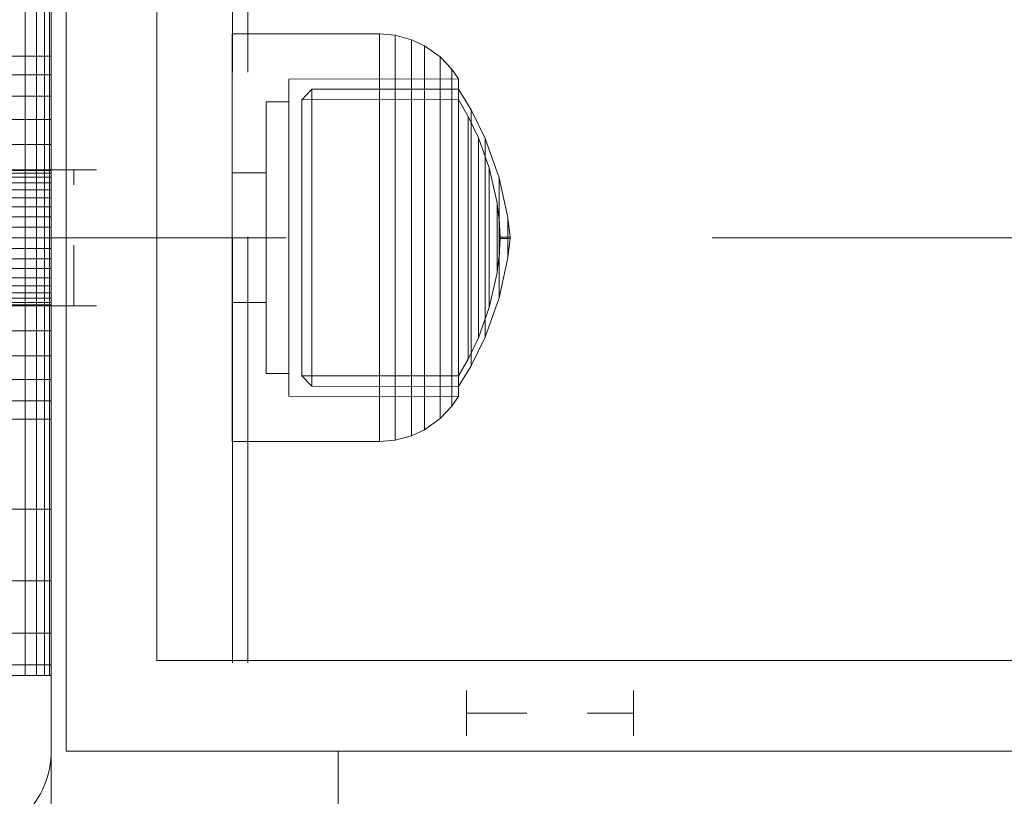
# Model space of a CAD drawing. Units: millimetres. Extents: x -758 to 6052, y -611 to 7355.
# Drawn here: x 1932 to 1997, y 3887 to 3939 of the extents above; entities that cross this region are included whole.
import ezdxf

# ---------------------------------------------------------------- set-up
doc = ezdxf.new("R2010")
doc.units = ezdxf.units.MM
for name, pattern in [('Dashed', [56.444445, 28.222222, -28.222222]), ('Dashed Dense', [8, 4, -4]), ('Hidden Line', [39.122222, 28.222222, -10.9]), ('Wipeout_Contour', [1000, 0, -1000])]:
    doc.linetypes.add(name, pattern=pattern)
for name, color, linetype, lineweight in [('0_Pen_No__61', 7, 'Continuous', 20), ('2D Drafting - General_Pen_No__101', 7, 'Continuous', 20), ('2D Drafting - General_Pen_No__62', 7, 'Continuous', 20), ('Interior - Furniture _Pen_No__101', 7, 'Continuous', 20), ('Interior - Furniture _Pen_No__87', 7, 'Continuous', 20), ('Structural - Bearing_Pen_No__87', 7, 'Continuous', 20), ('Structural - Bearing_Pen_No__89', 7, 'Continuous', 20), ('Structural - Bearing_Pen_No__90', 7, 'Continuous', 20)]:
    doc.layers.add(name, color=color, linetype=linetype, lineweight=lineweight)
for name, color, linetype in [('Dimensions', 7, 'Continuous'), ('Interior - Furniture', 7, 'Continuous'), ('Structural - Bearing', 7, 'Continuous')]:
    doc.layers.add(name, color=color, linetype=linetype)
doc.styles.get("Standard").update_dxf_attribs({"font": 'arial.ttf'})
doc.dimstyles.new('Leikkiset keinu', dxfattribs={"dimtxt": 150, "dimasz": 2.5, "dimexe": 0.06, "dimexo": 0.625, "dimtad": 0, "dimtih": 1, "dimtoh": 1, "dimdec": 0, "dimtxsty": 'Standard', "dimcen": 2.5, "dimadec": 0, "dimazin": 0, "dimtfac": 1, "dimtmove": 0, "dimatfit": 3, "dimfxl": 1, "dimarcsym": 0})

# ---------------------------------------------------------------- blocks, each defined once
blk = doc.blocks.new('Slab_8', base_point=(-256, 1910))
at = {"layer": 'Structural - Bearing_Pen_No__89', "linetype": 'Continuous', "flags": 128}
blk.add_lwpolyline([(-256, 1910), (-324, 1910, 0.414214), (-330, 1904), (-330, 1836, 0.414214), (-324, 1830), (-256, 1830, 0.414214), (-250, 1836), (-250, 1904, 0.414214)], format="xyb", close=True, dxfattribs=at)
blk = doc.blocks.new('Slab_10', base_point=(318, 1917))
at = {"layer": 'Structural - Bearing_Pen_No__89', "linetype": 'Continuous', "flags": 128}
blk.add_lwpolyline([(318, 1917), (243, 1917), (243, 1842), (-243, 1842), (-243, 1917), (-318, 1917), (-318, 2403), (-243, 2403), (-243, 2478), (243, 2478), (243, 2403), (318, 2403)], close=True, dxfattribs=at)
blk = doc.blocks.new('Wall_17', base_point=(-249, 1911))
at = {"color": 254, "linetype": 'Wipeout_Contour', "lineweight": 0, "ltscale": 7570.266877}
blk.add_wipeout([(-249, 1911), (-249, 1836), (-243, 1842), (-243, 1917)], dxfattribs=at).dxf.layer = 'Structural - Bearing'
at = {"layer": 'Structural - Bearing_Pen_No__87', "linetype": 'Continuous', "flags": 128}
for points in [[(-243, 1842), (-243, 1917)], [(-249, 1911), (-249, 1836)]]:
    blk.add_lwpolyline(points, dxfattribs=at)
blk = doc.blocks.new('Wall_18', base_point=(-249, 1836))
at = {"color": 254, "linetype": 'Wipeout_Contour', "lineweight": 0, "ltscale": 7421.534779}
blk.add_wipeout([(-249, 1836), (249, 1836), (243, 1842), (-243, 1842)], dxfattribs=at).dxf.layer = 'Structural - Bearing'
at = {"layer": 'Structural - Bearing_Pen_No__87', "linetype": 'Continuous', "flags": 128}
for points in [[(243, 1842), (-243, 1842)], [(-249, 1836), (249, 1836)]]:
    blk.add_lwpolyline(points, dxfattribs=at)
blk = doc.blocks.new('A06_333(1)')
at = {"layer": 'Interior - Furniture _Pen_No__101', "linetype": 'Continuous'}
for p, q in [((29, -29, 29), (29, -29.707, 29)), ((29, -87, 29), (29, -29, 29)), ((29.111, -29, 29), (29, -29, 29)), ((29, -29, 29), (29, -87, 29)), ((29, -29.707, 29), (29, -29, 29)), ((29, -29, 29), (32, -29, 29)), ((32, -29, 29), (29, -29, 29)), ((29, -29, 29), (29.111, -29, 29)), ((29.111, -87, 29), (29.111, -29, 29)), ((29.44, -29, 29), (29.111, -29, 29)), ((29.111, -29, 29), (29.111, -87, 29)), ((29.111, -29, 29), (29.44, -29, 29)), ((29.981, -29, 29), (29.44, -29, 29)), ((29.44, -29, 29), (29.44, -87, 29)), ((29.44, -87, 29), (29.44, -29, 29)), ((29.44, -29, 29), (29.981, -29, 29)), ((30.719, -29, 29), (29.981, -29, 29)), ((29.981, -29, 29), (29.981, -87, 29)), ((29.981, -87, 29), (29.981, -29, 29)), ((29.981, -29, 29), (30.719, -29, 29)), ((30.719, -87, 29), (30.719, -29, 29)), ((31.636, -29, 29), (30.719, -29, 29)), ((30.719, -29, 29), (30.719, -87, 29)), ((30.719, -29, 29), (31.636, -29, 29)), ((29, -29.707, 29), (29, -31.815, 29)), ((29, -31.815, 29), (29, -29.707, 29)), ((29, -29.707, 29), (32, -29.707, 29)), ((32, -29.707, 29), (29, -29.707, 29)), ((29, -31.815, 29), (29, -35.28, 29)), ((32, -31.815, 29), (29, -31.815, 29)), ((29, -35.28, 29), (29, -31.815, 29)), ((29, -31.815, 29), (32, -31.815, 29)), ((29, -35.28, 29), (29, -40.032, 29)), ((29, -40.032, 29), (29, -35.28, 29)), ((29, -35.28, 29), (32, -35.28, 29)), ((32, -35.28, 29), (29, -35.28, 29)), ((29, -40.032, 29), (29, -45.974, 29)), ((32, -40.032, 29), (29, -40.032, 29)), ((29, -40.032, 29), (32, -40.032, 29)), ((29, -45.974, 29), (29, -40.032, 29)), ((29, -45.974, 29), (29, -47.202, 29)), ((32, -45.974, 29), (29, -45.974, 29)), ((29, -45.974, 29), (32, -45.974, 29)), ((29, -47.202, 29), (29, -45.974, 29)), ((29, -47.202, 29), (29, -48.615, 29)), ((32, -47.202, 29), (29, -47.202, 29)), ((29, -48.615, 29), (29, -47.202, 29)), ((29, -48.615, 29), (29, -50.172, 29)), ((32, -48.615, 29), (29, -48.615, 29)), ((29, -50.172, 29), (29, -48.615, 29)), ((29, -48.615, 29), (32, -48.615, 29)), ((29, -50.172, 29), (29, -51.829, 29)), ((29, -51.829, 29), (29, -50.172, 29)), ((29, -50.172, 29), (32, -50.172, 29)), ((32, -50.172, 29), (29, -50.172, 29)), ((29, -51.829, 29), (29, -53.535, 29)), ((32, -51.829, 29), (29, -51.829, 29)), ((29, -51.829, 29), (32, -51.829, 29)), ((29, -53.535, 29), (29, -51.829, 29)), ((33, -53.5, 29), (29, -53.5, 29)), ((29, -53.5, 29), (29, -53.555, 29)), ((29, -53.555, 29), (29, -53.5, 29)), ((29, -53.5, 29), (29, -53.555, 29)), ((29, -53.5, 29), (33, -53.5, 29)), ((29, -53.555, 29), (29, -53.5, 29)), ((29, -62.465, 29), (29, -53.535, 29)), ((29, -53.535, 29), (32, -53.535, 29)), ((29, -53.535, 29), (29, -62.465, 29)), ((32, -53.535, 29), (29, -53.535, 29)), ((29, -53.555, 29), (29, -53.72, 29)), ((33, -53.555, 29), (29, -53.555, 29)), ((29, -53.72, 29), (29, -53.555, 29)), ((29, -53.555, 29), (29, -53.72, 29)), ((33, -53.555, 29), (29, -53.555, 29)), ((29, -53.72, 29), (29, -53.555, 29)), ((29, -53.72, 29), (29, -53.99, 29)), ((33, -53.72, 29), (29, -53.72, 29)), ((29, -53.99, 29), (29, -53.72, 29)), ((29, -53.72, 29), (29, -53.99, 29)), ((33, -53.72, 29), (29, -53.72, 29)), ((29, -53.99, 29), (29, -53.72, 29)), ((33, -53.99, 29), (29, -53.99, 29)), ((29, -53.99, 29), (29, -54.359, 29)), ((29, -54.359, 29), (29, -53.99, 29)), ((29, -53.99, 29), (29, -54.359, 29)), ((33, -53.99, 29), (29, -53.99, 29)), ((29, -54.359, 29), (29, -53.99, 29)), ((29, -54.359, 29), (29, -54.818, 29)), ((33, -54.359, 29), (29, -54.359, 29)), ((29, -54.818, 29), (29, -54.359, 29)), ((29, -54.359, 29), (29, -54.818, 29)), ((33, -54.359, 29), (29, -54.359, 29)), ((29, -54.818, 29), (29, -54.359, 29)), ((33, -54.818, 29), (29, -54.818, 29)), ((29, -54.818, 29), (29, -55.355, 29)), ((29, -55.355, 29), (29, -54.818, 29)), ((29, -54.818, 29), (29, -55.355, 29)), ((33, -54.818, 29), (29, -54.818, 29)), ((29, -55.355, 29), (29, -54.818, 29)), ((29, -55.355, 29), (29, -55.957, 29)), ((33, -55.355, 29), (29, -55.355, 29)), ((29, -55.957, 29), (29, -55.355, 29)), ((29, -55.355, 29), (29, -55.957, 29)), ((33, -55.355, 29), (29, -55.355, 29)), ((29, -55.957, 29), (29, -55.355, 29)), ((29, -55.957, 29), (29, -56.609, 29)), ((33, -55.957, 29), (29, -55.957, 29)), ((29, -56.609, 29), (29, -55.957, 29)), ((29, -55.957, 29), (29, -56.609, 29)), ((33, -55.957, 29), (29, -55.957, 29)), ((29, -56.609, 29), (29, -55.957, 29)), ((33, -56.609, 29), (29, -56.609, 29)), ((29, -56.609, 29), (29, -57.296, 29)), ((29, -57.296, 29), (29, -56.609, 29)), ((29, -56.609, 29), (29, -57.296, 29)), ((33, -56.609, 29), (29, -56.609, 29)), ((29, -57.296, 29), (29, -56.609, 29)), ((29, -57.296, 29), (29, -58, 29)), ((33, -57.296, 29), (29, -57.296, 29)), ((29, -58, 29), (29, -57.296, 29)), ((29, -57.296, 29), (29, -58, 29)), ((33, -57.296, 29), (29, -57.296, 29)), ((29, -58, 29), (29, -57.296, 29)), ((33, -58, 29), (29, -58, 29)), ((29, -58, 29), (29, -58.704, 29)), ((29, -58.704, 29), (29, -58, 29)), ((29, -58, 29), (29, -58.704, 29)), ((29, -58, 29), (33, -58, 29)), ((29, -58.704, 29), (29, -58, 29)), ((29, -58.704, 29), (29, -59.391, 29)), ((33, -58.704, 29), (29, -58.704, 29)), ((29, -59.391, 29), (29, -58.704, 29)), ((29, -58.704, 29), (29, -59.391, 29)), ((29, -59.391, 29), (29, -58.704, 29)), ((29, -58.704, 29), (33, -58.704, 29)), ((29, -59.391, 29), (29, -60.043, 29)), ((33, -59.391, 29), (29, -59.391, 29)), ((29, -60.043, 29), (29, -59.391, 29)), ((29, -59.391, 29), (29, -60.043, 29)), ((33, -59.391, 29), (29, -59.391, 29)), ((29, -60.043, 29), (29, -59.391, 29)), ((33, -60.043, 29), (29, -60.043, 29)), ((29, -60.043, 29), (29, -60.645, 29)), ((29, -60.645, 29), (29, -60.043, 29)), ((29, -60.043, 29), (29, -60.645, 29)), ((33, -60.043, 29), (29, -60.043, 29)), ((29, -60.645, 29), (29, -60.043, 29)), ((29, -60.645, 29), (29, -61.182, 29)), ((33, -60.645, 29), (29, -60.645, 29)), ((29, -60.645, 29), (29, -61.182, 29)), ((29, -61.182, 29), (29, -60.645, 29)), ((33, -60.645, 29), (29, -60.645, 29)), ((29, -61.182, 29), (29, -60.645, 29)), ((33, -61.182, 29), (29, -61.182, 29)), ((29, -61.182, 29), (29, -61.641, 29)), ((29, -61.182, 29), (29, -61.641, 29)), ((29, -61.641, 29), (29, -61.182, 29)), ((33, -61.182, 29), (29, -61.182, 29)), ((29, -61.641, 29), (29, -61.182, 29)), ((29, -61.641, 29), (29, -62.01, 29)), ((33, -61.641, 29), (29, -61.641, 29)), ((29, -61.641, 29), (29, -62.01, 29)), ((29, -62.01, 29), (29, -61.641, 29)), ((33, -61.641, 29), (29, -61.641, 29)), ((29, -62.01, 29), (29, -61.641, 29)), ((29, -62.01, 29), (29, -62.28, 29)), ((33, -62.01, 29), (29, -62.01, 29)), ((29, -62.01, 29), (29, -62.28, 29)), ((29, -62.28, 29), (29, -62.01, 29)), ((33, -62.01, 29), (29, -62.01, 29)), ((29, -62.28, 29), (29, -62.01, 29)), ((33, -62.28, 29), (29, -62.28, 29)), ((29, -62.28, 29), (29, -62.445, 29)), ((29, -62.28, 29), (29, -62.445, 29)), ((29, -62.445, 29), (29, -62.28, 29)), ((33, -62.28, 29), (29, -62.28, 29)), ((29, -62.445, 29), (29, -62.28, 29)), ((29, -62.445, 29), (29, -62.5, 29)), ((33, -62.445, 29), (29, -62.445, 29)), ((29, -62.445, 29), (29, -62.5, 29)), ((29, -62.5, 29), (29, -62.445, 29)), ((33, -62.445, 29), (29, -62.445, 29)), ((29, -62.5, 29), (29, -62.445, 29)), ((32, -62.465, 29), (29, -62.465, 29)), ((29, -62.465, 29), (29, -64.171, 29)), ((29, -62.465, 29), (32, -62.465, 29)), ((29, -64.171, 29), (29, -62.465, 29)), ((29, -62.5, 29), (33, -62.5, 29)), ((33, -62.5, 29), (29, -62.5, 29)), ((29, -64.171, 29), (29, -65.828, 29)), ((32, -64.171, 29), (29, -64.171, 29)), ((29, -65.828, 29), (29, -64.171, 29)), ((29, -64.171, 29), (32, -64.171, 29)), ((29, -65.828, 29), (29, -67.385, 29)), ((29, -67.385, 29), (29, -65.828, 29)), ((29, -65.828, 29), (32, -65.828, 29)), ((32, -65.828, 29), (29, -65.828, 29)), ((29, -67.385, 29), (29, -68.798, 29)), ((32, -67.385, 29), (29, -67.385, 29)), ((29, -67.385, 29), (32, -67.385, 29)), ((29, -68.798, 29), (29, -67.385, 29)), ((29, -68.798, 29), (29, -70.026, 29)), ((32, -68.798, 29), (29, -68.798, 29)), ((29, -70.026, 29), (29, -68.798, 29)), ((29, -70.026, 29), (29, -75.968, 29)), ((29, -75.968, 29), (29, -70.026, 29)), ((29, -70.026, 29), (32, -70.026, 29)), ((32, -70.026, 29), (29, -70.026, 29))]:
    blk.add_line(p, q, dxfattribs=at)
blk = doc.blocks.new('00_100101_mice_black')
at = {"layer": 'Interior - Furniture _Pen_No__87', "linetype": 'Continuous'}
for p, q in [((12.16, 18.262), (9.531, 17.689)), ((12.2, 18.262), (12.16, 18.262)), ((13.45, 18.402), (12.2, 18.266)), ((12.281, 18.262), (12.2, 18.262)), ((12.398, 18.262), (12.281, 18.262)), ((12.549, 18.262), (12.398, 18.262)), ((12.728, 18.262), (12.549, 18.262)), ((12.931, 18.262), (12.728, 18.262)), ((13.152, 18.262), (12.931, 18.262)), ((13.383, 18.262), (13.152, 18.262)), ((13.383, 18.262), (13.617, 18.262)), ((13.617, 18.262), (13.383, 18.262)), ((13.45, 17.747), (13.45, 18.402)), ((13.471, 18.402), (13.459, 18.402)), ((13.487, 18.402), (13.471, 18.402)), ((13.504, 18.402), (13.487, 18.402)), ((13.496, 18.402), (13.504, 18.402)), ((13.521, 18.402), (13.504, 18.402)), ((13.535, 18.402), (13.521, 18.402)), ((13.535, 18.402), (13.541, 18.402)), ((13.55, 17.747), (13.55, 18.402)), ((13.55, 18.402), (14.8, 18.266)), ((13.848, 18.262), (13.617, 18.262)), ((14.069, 18.262), (13.848, 18.262)), ((14.272, 18.262), (14.069, 18.262)), ((14.451, 18.262), (14.272, 18.262)), ((14.602, 18.262), (14.451, 18.262)), ((14.719, 18.262), (14.602, 18.262)), ((14.8, 18.262), (14.719, 18.262)), ((14.84, 18.262), (14.8, 18.262)), ((14.84, 18.262), (17.469, 17.689)), ((9.531, 17.689), (6.922, 16.755)), ((9.652, 17.689), (9.531, 17.689)), ((9.889, 17.689), (9.652, 17.689)), ((10.237, 17.689), (9.889, 17.689)), ((10.683, 17.689), (10.237, 17.689)), ((11.215, 17.689), (10.683, 17.689)), ((11.816, 17.689), (11.215, 17.689)), ((11.247, 17.55), (12.51, 17.704)), ((12.469, 17.689), (11.816, 17.689)), ((13.153, 17.689), (12.469, 17.689)), ((12.54, 17.704), (12.51, 17.704)), ((12.6, 17.704), (12.54, 17.704)), ((12.686, 17.704), (12.6, 17.704)), ((12.686, 17.712), (13.45, 17.747)), ((12.798, 17.704), (12.686, 17.704)), ((12.93, 17.704), (12.798, 17.704)), ((13.08, 17.704), (12.93, 17.704)), ((13.243, 17.704), (13.08, 17.704)), ((13.153, 17.689), (13.847, 17.689)), ((13.847, 17.689), (13.153, 17.689)), ((13.413, 17.704), (13.243, 17.704)), ((13.413, 17.704), (13.587, 17.704)), ((13.587, 17.704), (13.413, 17.704)), ((13.471, 17.747), (13.459, 17.747)), ((13.487, 17.747), (13.471, 17.747)), ((13.504, 17.747), (13.487, 17.747)), ((13.496, 17.747), (13.504, 17.747)), ((13.521, 17.747), (13.504, 17.747)), ((13.535, 17.747), (13.521, 17.747)), ((13.535, 17.747), (13.541, 17.747)), ((14.314, 17.712), (13.55, 17.747)), ((13.757, 17.704), (13.587, 17.704)), ((13.92, 17.704), (13.757, 17.704)), ((14.531, 17.689), (13.847, 17.689)), ((14.07, 17.704), (13.92, 17.704)), ((14.202, 17.704), (14.07, 17.704)), ((14.314, 17.704), (14.202, 17.704)), ((14.4, 17.704), (14.314, 17.704)), ((14.46, 17.704), (14.4, 17.704)), ((14.49, 17.704), (14.46, 17.704)), ((15.753, 17.55), (14.49, 17.704)), ((15.184, 17.689), (14.531, 17.689)), ((15.785, 17.689), (15.184, 17.689)), ((16.317, 17.689), (15.785, 17.689)), ((16.763, 17.689), (16.317, 17.689)), ((17.111, 17.689), (16.763, 17.689)), ((17.348, 17.689), (17.111, 17.689)), ((17.469, 17.689), (17.348, 17.689)), ((17.469, 17.689), (20.078, 16.755)), ((6.873, 16.302), (8.871, 17.02)), ((8.871, 17.02), (11.177, 17.542)), ((9.012, 17.02), (8.871, 17.02)), ((9.289, 17.02), (9.012, 17.02)), ((9.694, 17.02), (9.289, 17.02)), ((10.214, 17.02), (9.694, 17.02)), ((10.835, 17.02), (10.214, 17.02)), ((11.536, 17.02), (10.835, 17.02)), ((11.247, 17.542), (11.177, 17.542)), ((11.386, 17.542), (11.247, 17.542)), ((11.59, 17.542), (11.386, 17.542)), ((12.297, 17.02), (11.536, 17.02)), ((11.851, 17.542), (11.59, 17.542)), ((12.162, 17.542), (11.851, 17.542)), ((12.514, 17.542), (12.162, 17.542)), ((13.095, 17.02), (12.297, 17.02)), ((12.896, 17.542), (12.514, 17.542)), ((13.297, 17.542), (12.896, 17.542)), ((13.095, 17.02), (13.905, 17.02)), ((13.905, 17.02), (13.095, 17.02)), ((13.297, 17.542), (13.703, 17.542)), ((13.703, 17.542), (13.297, 17.542)), ((14.104, 17.542), (13.703, 17.542)), ((14.703, 17.02), (13.905, 17.02)), ((14.486, 17.542), (14.104, 17.542)), ((14.838, 17.542), (14.486, 17.542)), ((15.464, 17.02), (14.703, 17.02)), ((15.149, 17.542), (14.838, 17.542)), ((15.41, 17.542), (15.149, 17.542)), ((15.614, 17.542), (15.41, 17.542)), ((16.165, 17.02), (15.464, 17.02)), ((15.753, 17.542), (15.614, 17.542)), ((15.823, 17.542), (15.753, 17.542)), ((18.129, 17.02), (15.823, 17.542)), ((16.786, 17.02), (16.165, 17.02)), ((17.306, 17.02), (16.786, 17.02)), ((17.711, 17.02), (17.306, 17.02)), ((17.988, 17.02), (17.711, 17.02)), ((18.129, 17.02), (17.988, 17.02)), ((20.127, 16.302), (18.129, 17.02)), ((6.922, 16.755), (5.024, 15.817)), ((7.122, 16.755), (6.922, 16.755)), ((7.515, 16.755), (7.122, 16.755)), ((8.091, 16.755), (7.515, 16.755)), ((8.831, 16.755), (8.091, 16.755)), ((9.713, 16.755), (8.831, 16.755)), ((10.709, 16.755), (9.713, 16.755)), ((11.791, 16.755), (10.709, 16.755)), ((12.924, 16.755), (11.791, 16.755)), ((12.924, 16.755), (14.076, 16.755)), ((14.076, 16.755), (12.924, 16.755)), ((15.209, 16.755), (14.076, 16.755)), ((16.291, 16.755), (15.209, 16.755)), ((17.287, 16.755), (16.291, 16.755)), ((18.169, 16.755), (17.287, 16.755)), ((18.909, 16.755), (18.169, 16.755)), ((19.485, 16.755), (18.909, 16.755)), ((19.878, 16.755), (19.485, 16.755)), ((20.078, 16.755), (19.878, 16.755)), ((20.078, 16.755), (21.976, 15.817)), ((5.024, 15.817), (3.651, 14.98)), ((5.282, 15.817), (5.024, 15.817)), ((5.789, 15.817), (5.282, 15.817)), ((5.459, 15.626), (6.873, 16.302)), ((6.531, 15.817), (5.789, 15.817)), ((7.484, 15.817), (6.531, 15.817)), ((7.075, 16.302), (6.873, 16.302)), ((7.471, 16.302), (7.075, 16.302)), ((8.051, 16.302), (7.471, 16.302)), ((8.62, 15.817), (7.484, 15.817)), ((8.796, 16.302), (8.051, 16.302)), ((9.904, 15.817), (8.62, 15.817)), ((9.685, 16.302), (8.796, 16.302)), ((10.689, 16.302), (9.685, 16.302)), ((11.298, 15.817), (9.904, 15.817)), ((11.778, 16.302), (10.689, 16.302)), ((12.758, 15.817), (11.298, 15.817)), ((12.92, 16.302), (11.778, 16.302)), ((12.758, 15.817), (14.242, 15.817)), ((14.242, 15.817), (12.758, 15.817)), ((12.92, 16.302), (14.08, 16.302)), ((14.08, 16.302), (12.92, 16.302)), ((15.222, 16.302), (14.08, 16.302)), ((15.702, 15.817), (14.242, 15.817)), ((16.311, 16.302), (15.222, 16.302)), ((17.096, 15.817), (15.702, 15.817)), ((17.315, 16.302), (16.311, 16.302)), ((18.38, 15.817), (17.096, 15.817)), ((18.204, 16.302), (17.315, 16.302)), ((18.949, 16.302), (18.204, 16.302)), ((19.516, 15.817), (18.38, 15.817)), ((19.529, 16.302), (18.949, 16.302)), ((20.469, 15.817), (19.516, 15.817)), ((19.925, 16.302), (19.529, 16.302)), ((20.127, 16.302), (19.925, 16.302)), ((21.541, 15.626), (20.127, 16.302)), ((21.211, 15.817), (20.469, 15.817)), ((21.718, 15.817), (21.211, 15.817)), ((21.976, 15.817), (21.718, 15.817)), ((21.976, 15.817), (23.349, 14.98)), ((4.343, 14.981), (5.459, 15.626)), ((5.704, 15.626), (5.459, 15.626)), ((6.185, 15.626), (5.704, 15.626)), ((6.888, 15.626), (6.185, 15.626)), ((7.793, 15.626), (6.888, 15.626)), ((8.871, 15.626), (7.793, 15.626)), ((10.089, 15.626), (8.871, 15.626)), ((11.411, 15.626), (10.089, 15.626)), ((12.797, 15.626), (11.411, 15.626)), ((12.797, 15.626), (14.203, 15.626)), ((14.203, 15.626), (12.797, 15.626)), ((15.589, 15.626), (14.203, 15.626)), ((16.911, 15.626), (15.589, 15.626)), ((18.129, 15.626), (16.911, 15.626)), ((19.207, 15.626), (18.129, 15.626)), ((20.112, 15.626), (19.207, 15.626)), ((20.815, 15.626), (20.112, 15.626)), ((21.296, 15.626), (20.815, 15.626)), ((21.541, 15.626), (21.296, 15.626)), ((22.657, 14.981), (21.541, 15.626)), ((2.342, 14.546), (1.525, 13.778)), ((2.978, 14.98), (2.342, 14.546)), ((2.681, 14.546), (2.342, 14.546)), ((3.348, 14.546), (2.681, 14.546)), ((3, 3.75), (2.978, 14.98)), ((3.297, 14.98), (2.978, 14.98)), ((3.927, 14.98), (3.297, 14.98)), ((4.325, 14.546), (3.348, 14.546)), ((3.95, 14.98), (3.651, 14.98)), ((3.651, 14.98), (3.661, 5.283)), ((4.848, 14.98), (3.927, 14.98)), ((4.539, 14.98), (3.95, 14.98)), ((5.58, 14.546), (4.325, 14.546)), ((4.355, 4.613), (4.343, 14.981)), ((5.401, 14.98), (4.539, 14.98)), ((6.031, 14.98), (4.848, 14.98)), ((6.509, 14.98), (5.401, 14.98)), ((7.075, 14.546), (5.58, 14.546)), ((7.442, 14.98), (6.031, 14.98)), ((7.829, 14.98), (6.509, 14.98)), ((8.766, 14.546), (7.075, 14.546)), ((9.036, 14.98), (7.442, 14.98)), ((9.322, 14.98), (7.829, 14.98)), ((10.601, 14.546), (8.766, 14.546)), ((10.766, 14.98), (9.036, 14.98)), ((10.941, 14.98), (9.322, 14.98)), ((12.524, 14.546), (10.601, 14.546)), ((12.579, 14.98), (10.766, 14.98)), ((12.638, 14.98), (10.941, 14.98)), ((12.524, 14.546), (14.476, 14.546)), ((14.476, 14.546), (12.524, 14.546)), ((14.421, 14.98), (12.579, 14.98)), ((14.362, 14.98), (12.638, 14.98)), ((16.059, 14.98), (14.362, 14.98)), ((16.234, 14.98), (14.421, 14.98)), ((16.399, 14.546), (14.476, 14.546)), ((17.678, 14.98), (16.059, 14.98)), ((17.964, 14.98), (16.234, 14.98)), ((18.234, 14.546), (16.399, 14.546)), ((19.171, 14.98), (17.678, 14.98)), ((19.558, 14.98), (17.964, 14.98)), ((19.925, 14.546), (18.234, 14.546)), ((20.491, 14.98), (19.171, 14.98)), ((20.969, 14.98), (19.558, 14.98)), ((21.42, 14.546), (19.925, 14.546)), ((21.599, 14.98), (20.491, 14.98)), ((22.152, 14.98), (20.969, 14.98)), ((22.675, 14.546), (21.42, 14.546)), ((22.461, 14.98), (21.599, 14.98)), ((23.073, 14.98), (22.152, 14.98)), ((23.05, 14.98), (22.461, 14.98)), ((22.645, 4.613), (22.657, 14.981)), ((23.652, 14.546), (22.675, 14.546)), ((23.349, 14.98), (23.05, 14.98)), ((23.703, 14.98), (23.073, 14.98)), ((23.349, 14.98), (23.339, 5.283)), ((24.319, 14.546), (23.652, 14.546)), ((24.022, 14.98), (23.703, 14.98)), ((24, 3.75), (24.022, 14.98)), ((24.022, 14.98), (24.658, 14.546)), ((24.658, 14.546), (24.319, 14.546)), ((24.658, 14.546), (25.475, 13.778)), ((1.525, 13.778), (0.786, 12.74)), ((1.889, 13.778), (1.525, 13.778)), ((2.605, 13.778), (1.889, 13.778)), ((3.653, 13.778), (2.605, 13.778)), ((5, 13.778), (3.653, 13.778)), ((6.605, 13.778), (5, 13.778)), ((8.42, 13.778), (6.605, 13.778)), ((10.389, 13.778), (8.42, 13.778)), ((12.452, 13.778), (10.389, 13.778)), ((12.452, 13.778), (14.548, 13.778)), ((14.548, 13.778), (12.452, 13.778)), ((16.611, 13.778), (14.548, 13.778)), ((18.58, 13.778), (16.611, 13.778)), ((20.395, 13.778), (18.58, 13.778)), ((22, 13.778), (20.395, 13.778)), ((23.347, 13.778), (22, 13.778)), ((24.395, 13.778), (23.347, 13.778)), ((25.111, 13.778), (24.395, 13.778)), ((25.475, 13.778), (25.111, 13.778)), ((25.475, 13.778), (26.214, 12.74)), ((0.786, 12.74), (0.386, 11.883)), ((1.172, 12.74), (0.786, 12.74)), ((1.933, 12.74), (1.172, 12.74)), ((3.045, 12.74), (1.933, 12.74)), ((4.475, 12.74), (3.045, 12.74)), ((6.18, 12.74), (4.475, 12.74)), ((8.106, 12.74), (6.18, 12.74)), ((10.197, 12.74), (8.106, 12.74)), ((12.388, 12.74), (10.197, 12.74)), ((12.388, 12.74), (14.612, 12.74)), ((14.612, 12.74), (12.388, 12.74)), ((16.803, 12.74), (14.612, 12.74)), ((18.894, 12.74), (16.803, 12.74)), ((20.82, 12.74), (18.894, 12.74)), ((22.525, 12.74), (20.82, 12.74)), ((23.955, 12.74), (22.525, 12.74)), ((25.067, 12.74), (23.955, 12.74)), ((25.828, 12.74), (25.067, 12.74)), ((26.214, 12.74), (25.828, 12.74)), ((26.214, 12.74), (26.614, 11.883)), ((0.386, 11.883), (0.089, 10.789)), ((0.785, 11.883), (0.386, 11.883)), ((1.57, 11.883), (0.785, 11.883)), ((2.717, 11.883), (1.57, 11.883)), ((4.192, 11.883), (2.717, 11.883)), ((5.95, 11.883), (4.192, 11.883)), ((7.937, 11.883), (5.95, 11.883)), ((10.093, 11.883), (7.937, 11.883)), ((12.353, 11.883), (10.093, 11.883)), ((12.353, 11.883), (14.647, 11.883)), ((14.647, 11.883), (12.353, 11.883)), ((16.907, 11.883), (14.647, 11.883)), ((19.063, 11.883), (16.907, 11.883)), ((21.05, 11.883), (19.063, 11.883)), ((22.808, 11.883), (21.05, 11.883)), ((24.283, 11.883), (22.808, 11.883)), ((25.43, 11.883), (24.283, 11.883)), ((26.215, 11.883), (25.43, 11.883)), ((26.614, 11.883), (26.215, 11.883)), ((26.614, 11.883), (26.911, 10.789)), ((0.089, 10.789), (0, 9.75)), ((0.497, 10.789), (0.089, 10.789)), ((1.299, 10.789), (0.497, 10.789)), ((2.473, 10.789), (1.299, 10.789)), ((3.981, 10.789), (2.473, 10.789)), ((5.779, 10.789), (3.981, 10.789)), ((7.811, 10.789), (5.779, 10.789)), ((10.016, 10.789), (7.811, 10.789)), ((12.327, 10.789), (10.016, 10.789)), ((12.327, 10.789), (14.673, 10.789)), ((14.673, 10.789), (12.327, 10.789)), ((16.984, 10.789), (14.673, 10.789)), ((19.189, 10.789), (16.984, 10.789)), ((21.221, 10.789), (19.189, 10.789)), ((23.019, 10.789), (21.221, 10.789)), ((24.527, 10.789), (23.019, 10.789)), ((25.701, 10.789), (24.527, 10.789)), ((26.503, 10.789), (25.701, 10.789)), ((26.911, 10.789), (26.503, 10.789)), ((26.911, 10.789), (27, 9.75)), ((0.41, 9.75), (0, 9.75)), ((0, 9.75), (0, 0)), ((1.218, 9.75), (0.41, 9.75)), ((2.399, 9.75), (1.218, 9.75)), ((3.918, 9.75), (2.399, 9.75)), ((5.727, 9.75), (3.918, 9.75)), ((7.773, 9.75), (5.727, 9.75)), ((9.993, 9.75), (7.773, 9.75)), ((12.319, 9.75), (9.993, 9.75)), ((12.319, 9.75), (14.681, 9.75)), ((14.681, 9.75), (12.319, 9.75)), ((17.007, 9.75), (14.681, 9.75)), ((19.227, 9.75), (17.007, 9.75)), ((21.273, 9.75), (19.227, 9.75)), ((23.082, 9.75), (21.273, 9.75)), ((24.601, 9.75), (23.082, 9.75)), ((25.782, 9.75), (24.601, 9.75)), ((26.59, 9.75), (25.782, 9.75)), ((27, 9.75), (26.59, 9.75)), ((27, 9.75), (27, 0)), ((3.661, 5.283), (4.355, 4.613)), ((3.96, 5.283), (3.661, 5.283)), ((4.549, 5.283), (3.96, 5.283)), ((5.41, 5.283), (4.549, 5.283)), ((6.516, 5.283), (5.41, 5.283)), ((7.835, 5.283), (6.516, 5.283)), ((9.326, 5.283), (7.835, 5.283)), ((10.944, 5.283), (9.326, 5.283)), ((12.639, 5.283), (10.944, 5.283)), ((12.639, 5.283), (14.361, 5.283)), ((14.361, 5.283), (12.639, 5.283)), ((16.056, 5.283), (14.361, 5.283)), ((17.674, 5.283), (16.056, 5.283)), ((19.165, 5.283), (17.674, 5.283)), ((20.484, 5.283), (19.165, 5.283)), ((21.59, 5.283), (20.484, 5.283)), ((22.451, 5.283), (21.59, 5.283)), ((23.04, 5.283), (22.451, 5.283)), ((23.339, 5.283), (22.645, 4.613)), ((23.339, 5.283), (23.04, 5.283)), ((4.632, 4.613), (4.355, 4.613)), ((5.18, 4.613), (4.632, 4.613)), ((5.98, 4.613), (5.18, 4.613)), ((7.009, 4.613), (5.98, 4.613)), ((8.234, 4.613), (7.009, 4.613)), ((9.62, 4.613), (8.234, 4.613)), ((11.124, 4.613), (9.62, 4.613)), ((12.7, 4.613), (11.124, 4.613)), ((12.7, 4.613), (14.3, 4.613)), ((14.3, 4.613), (12.7, 4.613)), ((15.876, 4.613), (14.3, 4.613)), ((17.38, 4.613), (15.876, 4.613)), ((18.766, 4.613), (17.38, 4.613)), ((19.991, 4.613), (18.766, 4.613)), ((21.02, 4.613), (19.991, 4.613)), ((21.82, 4.613), (21.02, 4.613)), ((22.368, 4.613), (21.82, 4.613)), ((22.645, 4.613), (22.368, 4.613)), ((3.319, 3.75), (3, 3.75)), ((3.947, 3.75), (3.319, 3.75)), ((4.866, 3.75), (3.947, 3.75)), ((4.5, 2.25), (4.5, 3.75)), ((6.047, 3.75), (4.866, 3.75)), ((7.454, 3.75), (6.047, 3.75)), ((9.046, 3.75), (7.454, 3.75)), ((10.772, 3.75), (9.046, 3.75)), ((12.581, 3.75), (10.772, 3.75)), ((14.419, 3.75), (12.581, 3.75)), ((16.228, 3.75), (14.419, 3.75)), ((17.954, 3.75), (16.228, 3.75)), ((19.546, 3.75), (17.954, 3.75)), ((20.953, 3.75), (19.546, 3.75)), ((22.134, 3.75), (20.953, 3.75)), ((23.053, 3.75), (22.134, 3.75)), ((22.5, 2.25), (22.5, 3.75)), ((23.681, 3.75), (23.053, 3.75)), ((24, 3.75), (23.681, 3.75)), ((4.773, 2.25), (4.5, 2.25)), ((5.312, 2.25), (4.773, 2.25)), ((6.099, 2.25), (5.312, 2.25)), ((7.112, 2.25), (6.099, 2.25)), ((8.318, 2.25), (7.112, 2.25)), ((9.682, 2.25), (8.318, 2.25)), ((9.204, 0), (9.204, 2.25)), ((11.162, 2.25), (9.682, 2.25)), ((12.713, 2.25), (11.162, 2.25)), ((14.287, 2.25), (12.713, 2.25)), ((15.838, 2.25), (14.287, 2.25)), ((17.318, 2.25), (15.838, 2.25)), ((18.682, 2.25), (17.318, 2.25)), ((17.796, 0), (17.796, 2.25)), ((19.888, 2.25), (18.682, 2.25)), ((20.901, 2.25), (19.888, 2.25)), ((21.688, 2.25), (20.901, 2.25)), ((22.227, 2.25), (21.688, 2.25)), ((22.5, 2.25), (22.227, 2.25)), ((0.41, 0), (0, 0)), ((1.218, 0), (0.41, 0)), ((2.399, 0), (1.218, 0)), ((3.918, 0), (2.399, 0)), ((5.727, 0), (3.918, 0)), ((7.773, 0), (5.727, 0)), ((9.993, 0), (7.773, 0)), ((12.319, 0), (9.993, 0)), ((14.681, 0), (12.319, 0)), ((17.007, 0), (14.681, 0)), ((19.227, 0), (17.007, 0)), ((21.273, 0), (19.227, 0)), ((23.082, 0), (21.273, 0)), ((24.601, 0), (23.082, 0)), ((25.782, 0), (24.601, 0)), ((26.59, 0), (25.782, 0)), ((27, 0), (26.59, 0))]:
    blk.add_line(p, q, dxfattribs=at)
blk = doc.blocks.new('Beam_14', base_point=(-250, 1904))
at = {"layer": 'Structural - Bearing_Pen_No__90', "linetype": 'Hidden Line'}
blk.add_line((-250, 1724.471), (-250, 1904), dxfattribs=at)
blk = doc.blocks.new('Beam_15', base_point=(-248.99, 1904))
at = {"layer": 'Structural - Bearing_Pen_No__90', "linetype": 'Hidden Line'}
blk.add_line((-237.99, 1724.471), (-237.99, 1904), dxfattribs=at)
blk = doc.blocks.new('Beam_16', base_point=(-237.98, 1904))
at = {"layer": 'Structural - Bearing_Pen_No__90', "linetype": 'Hidden Line'}
for p, q in [((-237.98, 1724.471), (-237.98, 1904)), ((-236.98, 1724.471), (-236.98, 1904))]:
    blk.add_line(p, q, dxfattribs=at)
blk = doc.blocks.new('Beam_26', base_point=(0, 1836))
at = {"layer": 'Structural - Bearing_Pen_No__90', "linetype": 'Continuous'}
for q in [(-231, 324), (231, 1836)]:
    blk.add_line((-231, 1836), q, dxfattribs=at)
blk = doc.blocks.new('*D194')
at = {"layer": 'Defpoints', "color": 0}
for p in [(815.48, 4853.129), (2473.155, 4853.129), (1896.633, 1265.517)]:
    blk.add_point(p, dxfattribs=at)
at = {"layer": 'Dimensions', "color": 0, "lineweight": -2}
for p, q in [((2472.53, 4853.129), (815.42, 4853.129)), ((815.48, 4850.629), (815.48, 3136.523)), ((815.48, 1268.017), (815.48, 2982.123)), ((1896.008, 1265.517), (815.42, 1265.517))]:
    blk.add_line(p, q, dxfattribs=at)
at = {"layer": 'Dimensions', "color": 0}
for points in [[(815.897, 4850.629), (815.063, 4850.629), (815.48, 4853.129)], [(815.063, 1268.017), (815.897, 1268.017), (815.48, 1265.517)]]:
    blk.add_solid(points, dxfattribs=at)
at = {"layer": 'Dimensions', "color": 0, "insert": (815.48, 3059.323), "char_height": 150, "attachment_point": 5}
blk.add_mtext('3588', dxfattribs=at)

msp = doc.modelspace()

# ---------------------------------------------------------------- block references
at = {"layer": 'Interior - Furniture', "color": 104, "linetype": 'Continuous', "lineweight": 20, "true_color": 0x029e21, "zscale": 1000}
for name, p, rotation in [('A06_333(1)', (1963.079, 3866.307, -29000), 180), ('00_100101_mice_black', (1946.069, 3937.807), 270), ('00_100101_mice_black', (1946.069, 3937.807), 270), ('00_100101_mice_black', (1946.069, 3937.807), 270)]:
    msp.add_blockref(name, p, dxfattribs=dict(at, rotation=rotation))
at = {"layer": 'Structural - Bearing', "color": 123, "linetype": 'Continuous', "lineweight": 20, "true_color": 0x71cebe}
for name, p in [('Slab_10', (2502.079, 3971.307)), ('Slab_8', (1928.079, 3964.307))]:
    msp.add_blockref(name, p, dxfattribs=at)

# ---------------------------------------------------------------- next in the draw order: block references
at = {"layer": 'Structural - Bearing'}
msp.add_blockref('Wall_17', (1935.079, 3965.307), dxfattribs=at)

# ---------------------------------------------------------------- next in the draw order: linework, layer by layer
at = {"layer": '0_Pen_No__61', "linetype": 'Dashed Dense'}
for p, q in [((1937.079, 3928.807), (1934.079, 3928.807)), ((1937.079, 3928.807), (1934.079, 3928.807)), ((1935.578, 3919.807), (1935.578, 3928.807)), ((1935.578, 3919.807), (1935.578, 3928.807)), ((1937.079, 3919.807), (1934.079, 3919.807)), ((1937.079, 3919.807), (1934.079, 3919.807))]:
    msp.add_line(p, q, dxfattribs=at)
at = {"layer": '2D Drafting - General_Pen_No__101', "linetype": 'Dashed'}
msp.add_line((2514.079, 3924.307), (1854.079, 3924.307), dxfattribs=at)

# ---------------------------------------------------------------- next in the draw order: block references
at = {"layer": 'Structural - Bearing'}
msp.add_blockref('Wall_18', (1935.079, 3890.307), dxfattribs=at)

# ---------------------------------------------------------------- next in the draw order: linework, layer by layer
at = {"layer": '0_Pen_No__61', "linetype": 'Dashed Dense'}
for p, q in [((1961.579, 3891.307), (1961.579, 3894.307)), ((1961.579, 3891.307), (1961.579, 3894.307)), ((1972.644, 3891.307), (1972.644, 3894.307)), ((1972.644, 3891.307), (1972.644, 3894.307)), ((1961.579, 3892.807), (1972.644, 3892.807)), ((1961.579, 3892.807), (1972.644, 3892.807))]:
    msp.add_line(p, q, dxfattribs=at)
at = {"layer": '2D Drafting - General_Pen_No__62', "linetype": 'Continuous', "flags": 128}
msp.add_lwpolyline([(1934.079, 4544.307), (1934.079, 3884.307), (2434.079, 3884.307), (2434.079, 4544.307)], close=True, dxfattribs=at)

# ---------------------------------------------------------------- next in the draw order: block references
at = {"layer": 'Structural - Bearing', "color": 132, "lineweight": 20, "true_color": 0x00bfbf}
for name, p in [('Beam_14', (1934.079, 3958.307)), ('Beam_15', (1935.089, 3958.307)), ('Beam_16', (1946.099, 3958.307)), ('Beam_26', (2184.079, 3890.307))]:
    msp.add_blockref(name, p, dxfattribs=at)

# ---------------------------------------------------------------- next in the draw order: dimensions: what is measured, and where the dimension line sits
at = {"layer": 'Dimensions'}
dim = msp.add_linear_dim(base=(815.48, 4853.129), p1=(1896.633, 1265.517), p2=(2473.155, 4853.129), angle=90, dimstyle='Leikkiset keinu', dxfattribs=at)
dim.commit()
dim.dimension.update_dxf_attribs({"geometry": '*D194', "text_midpoint": (815.48, 3059.323)})

doc.saveas('drawing.dxf')
